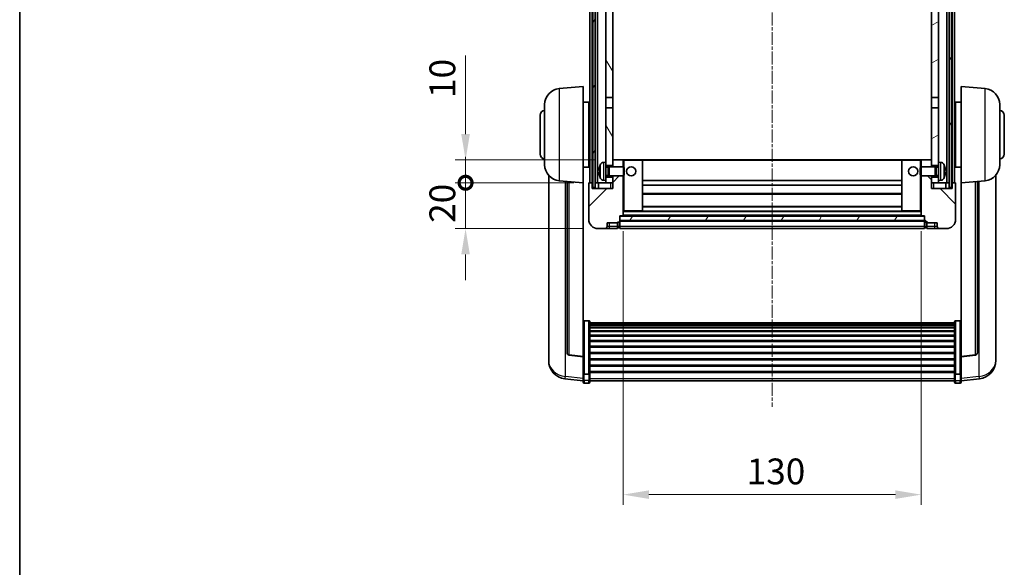
# Model space of a CAD drawing. Units: millimetres. Extents: x 15 to 9274, y 7 to 1693.
# Drawn here: x 2371 to 2801, y 794 to 1032 of the extents above; entities that cross this region are included whole.
import ezdxf

# ---------------------------------------------------------------- set-up
doc = ezdxf.new("R2010")
doc.units = ezdxf.units.MM
doc.linetypes.add('CHAIN', pattern=[0.3543, 0.2362, -0.0295, 0.0591, -0.0295])
for name, color, linetype, lineweight in [('Border (ISO)', 7, 'Continuous', 35), ('Centerline (ISO)', 131, 'Continuous', 18), ('Dimension (ISO)', 7, 'Continuous', 18), ('Dimension (ISO) @ 1', 7, 'Continuous', 18), ('Hatch (ISO)', 1, 'Continuous', 18), ('Visible (ISO)', 7, 'Continuous', 35), ('Visible Narrow (ISO)', 7, 'Continuous', 25)]:
    doc.layers.add(name, color=color, linetype=linetype, lineweight=lineweight)
doc.styles.add('Note Text (TK)', font='MS PGothic.ttf')
doc.dimstyles.new('Default - Method 1b (TK)', dxfattribs={"dimscale": 6, "dimtxt": 2.5, "dimasz": 2.5, "dimexe": 1, "dimexo": 1.5, "dimgap": 1, "dimtad": 1, "dimtoh": 1, "dimrnd": 1e-08, "dimdsep": 46, "dimtxsty": 'Note Text (TK)', "dimcen": 0.09, "dimdle": 5, "dimclrd": 100, "dimclre": 100, "dimclrt": 7, "dimadec": 1, "dimazin": 1, "dimtfac": 1, "dimtmove": 0, "dimatfit": 3, "dimfxl": 1, "dimtolj": 1, "dimlwd": -1, "dimlwe": -1, "dimarcsym": 0})
pattern_1 = [(60, (2306.151, -29.344), (-12.37334, 7.14375), [])]

# ---------------------------------------------------------------- blocks, each defined once
blk = doc.blocks.new('図面枠 tk図枠')
at = {"layer": 'Border (ISO)'}
blk.add_line((14.5, 289), (14.5, 8), dxfattribs=at)
blk = doc.blocks.new('*D72')
at = {"layer": 'Defpoints', "color": 0}
for p in [(2634.64, 946.94), (2764.64, 946.94), (2764.64, 825.24)]:
    blk.add_point(p, dxfattribs=at)
at = {"layer": 'Dimension (ISO)', "color": 100}
for p, q in [((2634.64, 940.19), (2634.64, 820.74)), ((2764.64, 940.19), (2764.64, 820.74)), ((2645.89, 825.24), (2753.39, 825.24))]:
    blk.add_line(p, q, dxfattribs=at)
for points in [[(2645.89, 827.12), (2645.89, 823.37), (2634.64, 825.24)], [(2753.39, 827.12), (2753.39, 823.37), (2764.64, 825.24)]]:
    blk.add_solid(points, dxfattribs=at)
at = {"layer": 'Dimension (ISO)', "color": 7, "insert": (2688.52, 835.37), "char_height": 11.25, "attachment_point": 4, "style": 'Note Text (TK)'}
blk.add_mtext('\\A1;130', dxfattribs=at)
blk = doc.blocks.new('_DotSmall')
at = {"color": 0, "linetype": 'ByBlock', "const_width": 0.5}
blk.add_lwpolyline([(-0.0625, 0, 1), (0.0625, 0, 1)], format="xyb", close=True, dxfattribs=at)
blk = doc.blocks.new('*D51')
at = {"layer": 'Defpoints', "color": 0}
for p in [(2565.89, 961.24), (2619.89, 961.24), (2623.64, 941.24)]:
    blk.add_point(p, dxfattribs=at)
at = {"layer": 'Dimension (ISO)', "color": 100}
for p, q in [((2565.89, 961.24), (2565.89, 972.49)), ((2613.14, 961.24), (2561.39, 961.24)), ((2565.89, 941.24), (2565.89, 961.24)), ((2616.89, 941.24), (2561.39, 941.24)), ((2565.89, 929.99), (2565.89, 918.74))]:
    blk.add_line(p, q, dxfattribs=at)
blk.add_solid([(2564.01, 929.99), (2567.76, 929.99), (2565.89, 941.24)], dxfattribs=at)
at = {"layer": 'Dimension (ISO)', "color": 100, "xscale": 11.25, "yscale": 11.25, "zscale": 11.25, "rotation": 270}
blk.add_blockref('_DotSmall', (2565.89, 961.24), dxfattribs=at)
at = {"layer": 'Dimension (ISO)', "color": 7, "insert": (2555.76, 943.76), "char_height": 11.25, "attachment_point": 4, "rotation": 90, "style": 'Note Text (TK)'}
blk.add_mtext('\\A1;20', dxfattribs=at)
blk = doc.blocks.new('*D52')
at = {"layer": 'Defpoints', "color": 0}
for p in [(2565.89, 971.24), (2629.24, 971.24), (2619.89, 961.24)]:
    blk.add_point(p, dxfattribs=at)
at = {"layer": 'Dimension (ISO)', "color": 100}
for p, q in [((2565.89, 982.49), (2565.89, 1016.8)), ((2622.49, 971.24), (2561.39, 971.24)), ((2565.89, 961.24), (2565.89, 971.24)), ((2613.14, 961.24), (2561.39, 961.24)), ((2565.89, 961.24), (2565.89, 949.99))]:
    blk.add_line(p, q, dxfattribs=at)
blk.add_solid([(2564.01, 982.49), (2567.76, 982.49), (2565.89, 971.24)], dxfattribs=at)
at = {"layer": 'Dimension (ISO)', "color": 100, "xscale": 11.25, "yscale": 11.25, "zscale": 11.25, "rotation": 90}
blk.add_blockref('_DotSmall', (2565.89, 961.24), dxfattribs=at)
at = {"layer": 'Dimension (ISO)', "color": 7, "insert": (2555.76, 998.24), "char_height": 11.25, "attachment_point": 4, "rotation": 90, "style": 'Note Text (TK)'}
blk.add_mtext('\\A1;10', dxfattribs=at)

msp = doc.modelspace()

# ---------------------------------------------------------------- hatches: boundary and pattern name
at = {"layer": 'Hatch (ISO)'}
h = msp.add_hatch(dxfattribs=at)
h.set_pattern_fill('ANSI31', color=256, scale=114.3, angle=14.999978, style=0)
h.set_pattern_definition(pattern_1)
h.paths.add_polyline_path([(2776.8888, 1158.7415), (2776.8888, 959.2415), (2777.8888, 959.2415), (2777.8888, 1158.7415)])
h.paths.add_polyline_path([(2621.3888, 1158.7415), (2621.3888, 959.2415), (2622.3888, 959.2415), (2622.3888, 1158.7415)])
h = msp.add_hatch(dxfattribs=at)
h.set_pattern_fill('ANSI31', color=256, scale=114.3, angle=75.000175, style=0)
h.set_pattern_definition([(120.0002, (2306.151, -29.344), (-12.37332, -7.14379), [])])
h.paths.add_polyline_path([(2627.1388, 963.7415), (2627.1388, 962.2415), (2627.1388, 961.2415), (2630.1388, 961.2415), (2630.1388, 963.7415)])
h.paths.add_polyline_path([(2627.1388, 970.2415), (2627.1388, 968.7415), (2630.1388, 968.7415), (2630.1388, 971.1415), (2630.1388, 993.9915), (2627.1388, 993.9915)])
h.paths.add_polyline_path([(2630.1388, 1111.4915), (2627.1388, 1111.4915), (2627.1388, 998.4915), (2630.1388, 998.4915)])
h.paths.add_polyline_path([(2627.1388, 1115.9915), (2630.1388, 1115.9915), (2630.1388, 1153.7415), (2630.1388, 1158.7415), (2627.1388, 1158.7415)])
h = msp.add_hatch(dxfattribs=at)
h.set_pattern_fill('ANSI31', color=256, scale=114.3, angle=-14.999978, style=0)
h.set_pattern_definition([(30, (2306.151, -29.344), (-7.14375, 12.37334), [])])
h.paths.add_polyline_path([(2772.1388, 962.2415), (2772.1388, 963.7415), (2769.1388, 963.7415), (2769.1388, 961.2415), (2772.1388, 961.2415)])
h.paths.add_polyline_path([(2769.1388, 1115.9915), (2772.1388, 1115.9915), (2772.1388, 1158.7415), (2769.1388, 1158.7415), (2769.1388, 1153.7415)])
h.paths.add_polyline_path([(2772.1388, 968.7415), (2772.1388, 970.2415), (2772.1388, 993.9915), (2769.1388, 993.9915), (2769.1388, 971.1415), (2769.1388, 968.7415)])
h.paths.add_polyline_path([(2769.1388, 998.4915), (2772.1388, 998.4915), (2772.1388, 1111.4915), (2769.1388, 1111.4915)])
h = msp.add_hatch(dxfattribs=at)
h.set_pattern_fill('ANSI31', color=256, scale=114.3, style=0)
h.set_pattern_definition([(45, (2306.151, -29.344), (-10.10279, 10.10279), [])])
edge = h.paths.add_edge_path()
edge.add_line((2623.6388, 941.2415), (2626.6388, 941.2415))
edge.add_ellipse((2626.6388, 942.2415), major_axis=(0, -1), ratio=1, start_angle=0, end_angle=90)
edge.add_line((2627.6388, 942.2415), (2627.6388, 943.7415))
edge.add_line((2627.6388, 943.7415), (2632.1388, 943.7415))
edge.add_line((2632.1388, 943.7415), (2632.1388, 944.0415))
edge.add_line((2632.1388, 944.0415), (2632.8888, 944.0415))
edge.add_ellipse((2632.8888, 944.2915), major_axis=(0, -0.25), ratio=1, start_angle=0, end_angle=90)
edge.add_line((2633.1388, 944.2915), (2633.1388, 944.7415))
edge.add_line((2633.1388, 944.7415), (2633.1388, 946.7415))
edge.add_line((2633.1388, 946.7415), (2633.1388, 946.8415))
edge.add_line((2633.1388, 946.8415), (2634.5388, 946.8415))
edge.add_ellipse((2634.5388, 946.9415), major_axis=(0, -0.1), ratio=1, start_angle=0, end_angle=90)
edge.add_line((2634.6388, 946.9415), (2634.6388, 964.2415))
edge.add_line((2634.6388, 964.2415), (2630.1388, 964.2415))
edge.add_line((2630.1388, 964.2415), (2630.1388, 963.7415))
edge.add_line((2630.1388, 963.7415), (2630.1388, 961.2415))
edge.add_line((2630.1388, 961.2415), (2630.1388, 958.7415))
edge.add_line((2630.1388, 958.7415), (2621.1388, 958.7415))
edge.add_line((2621.1388, 958.7415), (2621.1388, 961.2415))
edge.add_line((2621.1388, 961.2415), (2619.8888, 961.2415))
edge.add_ellipse((2619.8888, 960.9915), major_axis=(0, 0.25), ratio=1, start_angle=0, end_angle=90)
edge.add_line((2619.6388, 960.9915), (2619.6388, 945.2415))
edge.add_ellipse((2623.6388, 945.2415), major_axis=(-4, 0), ratio=1, start_angle=0, end_angle=90)
edge = h.paths.add_edge_path()
edge.add_ellipse((2634.5388, 971.1415), major_axis=(0.1, 0), ratio=1, start_angle=0, end_angle=90)
edge.add_line((2634.5388, 971.2415), (2630.2388, 971.2415))
edge.add_ellipse((2630.2388, 971.1415), major_axis=(0, 0.1), ratio=1, start_angle=0, end_angle=90)
edge.add_line((2630.1388, 971.1415), (2630.1388, 968.7415))
edge.add_line((2630.1388, 968.7415), (2630.1388, 968.2415))
edge.add_line((2630.1388, 968.2415), (2634.6388, 968.2415))
edge.add_line((2634.6388, 968.2415), (2634.6388, 971.1415))
h = msp.add_hatch(dxfattribs=at)
h.set_pattern_fill('ANSI31', color=256, scale=114.3, angle=90.00021, style=0)
h.set_pattern_definition([(135.0002, (2306.151, -29.344), (-10.10275, -10.10283), [])])
edge = h.paths.add_edge_path()
edge.add_line((2772.6388, 941.2415), (2775.6388, 941.2415))
edge.add_ellipse((2775.6388, 945.2415), major_axis=(0, -4), ratio=1, start_angle=0, end_angle=90)
edge.add_line((2779.6388, 945.2415), (2779.6388, 960.9915))
edge.add_ellipse((2779.3888, 960.9915), major_axis=(0.25, 0), ratio=1, start_angle=0, end_angle=90)
edge.add_line((2779.3888, 961.2415), (2778.1388, 961.2415))
edge.add_line((2778.1388, 961.2415), (2778.1388, 958.7415))
edge.add_line((2778.1388, 958.7415), (2769.1388, 958.7415))
edge.add_line((2769.1388, 958.7415), (2769.1388, 961.2415))
edge.add_line((2769.1388, 961.2415), (2769.1388, 963.7415))
edge.add_line((2769.1388, 963.7415), (2769.1388, 964.2415))
edge.add_line((2769.1388, 964.2415), (2764.6388, 964.2415))
edge.add_line((2764.6388, 964.2415), (2764.6388, 946.9415))
edge.add_ellipse((2764.7388, 946.9415), major_axis=(-0.1, 0), ratio=1, start_angle=0, end_angle=90)
edge.add_line((2764.7388, 946.8415), (2766.1388, 946.8415))
edge.add_line((2766.1388, 946.8415), (2766.1388, 946.7415))
edge.add_line((2766.1388, 946.7415), (2766.1388, 944.7415))
edge.add_line((2766.1388, 944.7415), (2766.1388, 944.2915))
edge.add_ellipse((2766.3888, 944.2915), major_axis=(-0.25, 0), ratio=1, start_angle=0, end_angle=90)
edge.add_line((2766.3888, 944.0415), (2767.1388, 944.0415))
edge.add_line((2767.1388, 944.0415), (2767.1388, 943.7415))
edge.add_line((2767.1388, 943.7415), (2771.6388, 943.7415))
edge.add_line((2771.6388, 943.7415), (2771.6388, 942.2415))
edge.add_ellipse((2772.6388, 942.2415), major_axis=(-1, 0), ratio=1, start_angle=0, end_angle=90)
edge = h.paths.add_edge_path()
edge.add_ellipse((2764.7388, 971.1415), major_axis=(0, 0.1), ratio=1, start_angle=0, end_angle=90)
edge.add_line((2764.6388, 971.1415), (2764.6388, 968.2415))
edge.add_line((2764.6388, 968.2415), (2769.1388, 968.2415))
edge.add_line((2769.1388, 968.2415), (2769.1388, 968.7415))
edge.add_line((2769.1388, 968.7415), (2769.1388, 971.1415))
edge.add_ellipse((2769.0388, 971.1415), major_axis=(0.1, 0), ratio=1, start_angle=0, end_angle=90)
edge.add_line((2769.0388, 971.2415), (2764.7388, 971.2415))
h = msp.add_hatch(dxfattribs=at)
h.set_pattern_fill('ANSI31', color=256, scale=114.3, angle=14.999978, style=0)
h.set_pattern_definition(pattern_1)
h.paths.add_polyline_path([(2633.1388, 946.7415), (2633.1388, 944.7415), (2766.1388, 944.7415), (2766.1388, 946.7415)])

# ---------------------------------------------------------------- linework, layer by layer
at = {"layer": 'Centerline (ISO)', "linetype": 'CHAIN', "ltscale": 23.990969}
msp.add_line((2699.6388, 1171.4915), (2699.6388, 863.5944), dxfattribs=at)
at = {"layer": 'Visible (ISO)'}
for p, q in [((2620.1388, 961.2415), (2620.1388, 1158.7415)), ((2621.1388, 961.2415), (2621.1388, 1158.7415)), ((2621.3888, 1158.7415), (2621.3888, 959.2415)), ((2622.3888, 959.2415), (2622.3888, 1158.7415)), ((2622.4888, 961.2415), (2622.4888, 1158.7415)), ((2623.4888, 961.2415), (2623.4888, 1158.7415)), ((2775.7888, 961.2415), (2775.7888, 1158.7415)), ((2776.7888, 961.2415), (2776.7888, 1158.7415)), ((2776.8888, 1158.7415), (2776.8888, 959.2415)), ((2777.8888, 959.2415), (2777.8888, 1158.7415)), ((2778.1388, 961.2415), (2778.1388, 1158.7415)), ((2779.1388, 961.2415), (2779.1388, 1158.7415)), ((2627.1388, 1111.4915), (2627.1388, 998.4915)), ((2630.1388, 998.4915), (2630.1388, 1111.4915)), ((2769.1388, 1111.4915), (2769.1388, 998.4915)), ((2772.1388, 998.4915), (2772.1388, 1111.4915)), ((2606.7787, 1002.3351), (2617.1388, 1003.2415)), ((2617.1388, 1003.2415), (2617.1388, 961.2415)), ((2782.1388, 961.2415), (2782.1388, 1003.2415)), ((2792.4989, 1002.3351), (2782.1388, 1003.2415)), ((2627.1388, 998.4915), (2630.1388, 998.4915)), ((2627.1388, 993.9915), (2627.1388, 998.4915)), ((2630.1388, 998.4915), (2630.1388, 993.9915)), ((2769.1388, 998.4915), (2772.1388, 998.4915)), ((2769.1388, 993.9915), (2769.1388, 998.4915)), ((2772.1388, 998.4915), (2772.1388, 993.9915)), ((2600.3888, 969.1213), (2600.3888, 995.3618)), ((2617.1388, 996.3915), (2619.6388, 996.3915)), ((2619.6388, 968.0915), (2619.6388, 996.3915)), ((2619.6388, 994.7415), (2620.1388, 994.7415)), ((2630.1388, 993.9915), (2627.1388, 993.9915)), ((2627.1388, 993.9915), (2627.1388, 970.2415)), ((2630.1388, 968.7415), (2630.1388, 993.9915)), ((2772.1388, 993.9915), (2769.1388, 993.9915)), ((2769.1388, 993.9915), (2769.1388, 968.7415)), ((2772.1388, 970.2415), (2772.1388, 993.9915)), ((2779.6388, 994.7415), (2779.1388, 994.7415)), ((2779.6388, 996.3915), (2779.6388, 968.0915)), ((2782.1388, 996.3915), (2779.6388, 996.3915)), ((2798.8888, 995.3618), (2798.8888, 969.1213)), ((2598.3888, 973.7415), (2598.3888, 990.7415)), ((2619.6388, 989.7415), (2620.1388, 989.7415)), ((2779.6388, 989.7415), (2779.1388, 989.7415)), ((2800.8888, 990.7415), (2800.8888, 973.7415)), ((2619.6388, 974.7415), (2620.1388, 974.7415)), ((2630.2388, 971.2415), (2630.1388, 971.2415)), ((2630.1388, 971.1415), (2630.1388, 968.2415)), ((2634.5388, 971.2415), (2630.2388, 971.2415)), ((2635.1388, 971.2415), (2634.5388, 971.2415)), ((2634.6388, 968.2415), (2634.6388, 971.1415)), ((2643.0388, 971.2415), (2635.1388, 971.2415)), ((2756.2388, 971.2415), (2643.0388, 971.2415)), ((2643.1388, 948.9415), (2643.1388, 971.1415)), ((2756.1388, 971.1415), (2756.1388, 948.9415)), ((2764.1388, 971.2415), (2756.2388, 971.2415)), ((2764.7388, 971.2415), (2764.1388, 971.2415)), ((2764.6388, 971.1415), (2764.6388, 968.2415)), ((2769.0388, 971.2415), (2764.7388, 971.2415)), ((2769.1388, 971.2415), (2769.0388, 971.2415)), ((2769.1388, 968.2415), (2769.1388, 971.1415)), ((2779.6388, 974.7415), (2779.1388, 974.7415)), ((2617.1388, 968.0915), (2619.6388, 968.0915)), ((2619.6388, 969.7415), (2620.1388, 969.7415)), ((2624.4248, 966.5238), (2624.4248, 965.9592)), ((2626.0798, 970.1489), (2627.1388, 970.2415)), ((2627.1388, 962.2415), (2627.1388, 970.2415)), ((2627.1388, 968.7415), (2630.1388, 968.7415)), ((2627.1388, 968.0268), (2628.1094, 968.0268)), ((2628.1094, 968.0268), (2628.5388, 968.2415)), ((2628.1094, 964.4563), (2628.1094, 968.0268)), ((2628.5388, 964.2415), (2628.5388, 968.2415)), ((2628.5388, 968.2415), (2634.7093, 968.2415)), ((2634.7093, 964.2415), (2634.7093, 968.2415)), ((2635.1388, 967.8121), (2634.7093, 968.2415)), ((2635.1388, 967.8121), (2635.1388, 964.6709)), ((2764.1388, 967.8121), (2764.5683, 968.2415)), ((2764.1388, 964.6709), (2764.1388, 967.8121)), ((2764.5683, 968.2415), (2764.5683, 964.2415)), ((2770.7388, 968.2415), (2764.5683, 968.2415)), ((2769.1388, 968.7415), (2772.1388, 968.7415)), ((2770.7388, 968.2415), (2770.7388, 964.2415)), ((2771.1682, 968.0268), (2770.7388, 968.2415)), ((2771.1682, 968.0268), (2771.1682, 964.4563)), ((2772.1388, 968.0268), (2771.1682, 968.0268)), ((2772.1388, 970.2415), (2772.1388, 962.2415)), ((2773.1977, 970.1489), (2772.1388, 970.2415)), ((2774.8528, 965.9592), (2774.8528, 966.5238)), ((2779.6388, 969.7415), (2779.1388, 969.7415)), ((2782.1388, 968.0915), (2779.6388, 968.0915)), ((2602.1388, 964.4912), (2602.1388, 886.5437)), ((2606.7787, 962.1479), (2617.1388, 961.2415)), ((2626.0798, 962.3342), (2627.1388, 962.2415)), ((2627.1388, 964.4563), (2628.1094, 964.4563)), ((2630.1388, 963.7415), (2627.1388, 963.7415)), ((2627.1388, 962.2415), (2627.1388, 961.2415)), ((2628.1094, 964.4563), (2628.5388, 964.2415)), ((2628.5388, 964.2415), (2634.7093, 964.2415)), ((2630.1388, 964.2415), (2630.1388, 958.7415)), ((2630.1388, 961.2415), (2630.1388, 963.7415)), ((2634.6388, 946.9415), (2634.6388, 964.2415)), ((2635.1388, 964.6709), (2634.7093, 964.2415)), ((2756.1388, 962.2415), (2643.1388, 962.2415)), ((2764.1388, 964.6709), (2764.5683, 964.2415)), ((2770.7388, 964.2415), (2764.5683, 964.2415)), ((2764.6388, 964.2415), (2764.6388, 946.9415)), ((2769.1388, 958.7415), (2769.1388, 964.2415)), ((2772.1388, 963.7415), (2769.1388, 963.7415)), ((2769.1388, 963.7415), (2769.1388, 961.2415)), ((2771.1682, 964.4563), (2770.7388, 964.2415)), ((2772.1388, 964.4563), (2771.1682, 964.4563)), ((2773.1977, 962.3342), (2772.1388, 962.2415)), ((2772.1388, 961.2415), (2772.1388, 962.2415)), ((2792.4989, 962.1479), (2782.1388, 961.2415)), ((2797.1388, 886.5437), (2797.1388, 964.4912)), ((2610.1388, 961.8539), (2610.1388, 887.1174)), ((2617.1388, 885.5266), (2617.1388, 961.2415)), ((2619.6388, 960.9915), (2619.6388, 945.2415)), ((2621.1388, 961.2415), (2619.8888, 961.2415)), ((2621.1388, 958.7415), (2621.1388, 961.2415)), ((2621.1388, 961.2415), (2621.3888, 961.2415)), ((2630.1388, 958.7415), (2621.1388, 958.7415)), ((2621.3888, 959.2415), (2622.3888, 959.2415)), ((2622.3888, 961.2415), (2622.4888, 961.2415)), ((2622.4888, 961.2415), (2623.4888, 961.2415)), ((2623.4888, 961.2415), (2627.1388, 961.2415)), ((2623.8888, 961.2415), (2623.8888, 958.7415)), ((2627.1388, 961.2415), (2630.1388, 961.2415)), ((2756.1388, 960.2415), (2643.1388, 960.2415)), ((2769.1388, 961.2415), (2772.1388, 961.2415)), ((2778.1388, 958.7415), (2769.1388, 958.7415)), ((2772.1388, 961.2415), (2775.7888, 961.2415)), ((2775.3888, 958.7415), (2775.3888, 961.2415)), ((2775.7888, 961.2415), (2776.7888, 961.2415)), ((2776.7888, 961.2415), (2776.8888, 961.2415)), ((2776.8888, 959.2415), (2777.8888, 959.2415)), ((2777.8888, 961.2415), (2778.1388, 961.2415)), ((2779.3888, 961.2415), (2778.1388, 961.2415)), ((2778.1388, 961.2415), (2778.1388, 958.7415)), ((2779.6388, 945.2415), (2779.6388, 960.9915)), ((2782.1388, 961.2415), (2782.1388, 885.5266)), ((2789.1388, 887.1174), (2789.1388, 961.8539)), ((2756.1388, 956.2415), (2643.1388, 956.2415)), ((2756.1388, 950.8415), (2643.1388, 950.8415)), ((2633.1388, 944.2915), (2633.1388, 946.8415)), ((2633.1388, 946.8415), (2634.5388, 946.8415)), ((2633.1388, 946.7415), (2633.1388, 944.7415)), ((2766.1388, 946.7415), (2633.1388, 946.7415)), ((2764.7388, 946.8415), (2634.5388, 946.8415)), ((2634.6388, 948.8415), (2635.1388, 948.8415)), ((2635.1388, 948.8415), (2643.0388, 948.8415)), ((2756.2388, 948.8415), (2643.0388, 948.8415)), ((2756.2388, 948.8415), (2764.1388, 948.8415)), ((2764.1388, 948.8415), (2764.6388, 948.8415)), ((2764.7388, 946.8415), (2766.1388, 946.8415)), ((2766.1388, 946.8415), (2766.1388, 944.2915)), ((2766.1388, 944.7415), (2766.1388, 946.7415)), ((2623.6388, 941.2415), (2626.6388, 941.2415)), ((2626.6388, 941.2415), (2628.6388, 941.2415)), ((2627.6388, 942.2415), (2627.6388, 943.7415)), ((2627.6388, 943.7415), (2632.1388, 943.7415)), ((2628.6388, 941.2415), (2632.1388, 941.2415)), ((2632.1388, 943.7415), (2632.1388, 944.0415)), ((2632.1388, 944.0415), (2632.8888, 944.0415)), ((2632.1388, 942.2415), (2632.1388, 943.7415)), ((2632.1388, 942.2415), (2632.1388, 941.2415)), ((2632.8888, 941.5415), (2632.1388, 941.5415)), ((2633.1388, 944.7415), (2766.1388, 944.7415)), ((2766.1388, 944.6415), (2633.1388, 944.6415)), ((2633.1388, 944.2915), (2633.1388, 942.2415)), ((2633.1388, 941.2415), (2633.1388, 942.2415)), ((2766.1388, 941.2415), (2633.1388, 941.2415)), ((2766.1388, 942.2415), (2766.1388, 944.2915)), ((2766.1388, 942.2415), (2766.1388, 941.2415)), ((2766.3888, 944.0415), (2767.1388, 944.0415)), ((2766.3888, 941.5415), (2767.1388, 941.5415)), ((2767.1388, 944.0415), (2767.1388, 943.7415)), ((2767.1388, 943.7415), (2771.6388, 943.7415)), ((2767.1388, 943.7415), (2767.1388, 942.2415)), ((2767.1388, 941.2415), (2767.1388, 942.2415)), ((2767.1388, 941.2415), (2770.6388, 941.2415)), ((2770.6388, 941.2415), (2772.6388, 941.2415)), ((2771.6388, 943.7415), (2771.6388, 942.2415)), ((2772.6388, 941.2415), (2775.6388, 941.2415)), ((2619.6388, 901.1053), (2617.6388, 901.1053)), ((2620.1388, 900.5867), (2620.1388, 878.07)), ((2620.1388, 900.2381), (2779.1388, 900.2381)), ((2620.1388, 899.9666), (2779.1388, 899.9666)), ((2620.1388, 899.5154), (2779.1388, 899.5154)), ((2620.1388, 899.2052), (2779.1388, 899.2052)), ((2620.1388, 898.3352), (2779.1388, 898.3352)), ((2620.1388, 897.9888), (2779.1388, 897.9888)), ((2779.1388, 878.07), (2779.1388, 900.5867)), ((2779.6388, 901.1053), (2781.6388, 901.1053)), ((2620.1388, 896.7335), (2779.1388, 896.7335)), ((2620.1388, 896.3544), (2779.1388, 896.3544)), ((2620.1388, 894.759), (2779.1388, 894.759)), ((2620.1388, 894.3517), (2779.1388, 894.3517)), ((2620.1388, 892.4715), (2779.1388, 892.4715)), ((2620.1388, 892.0415), (2779.1388, 892.0415)), ((2620.1388, 889.9407), (2779.1388, 889.9407)), ((2620.1388, 889.494), (2779.1388, 889.494)), ((2602.1388, 884.7588), (2602.1388, 885.5172)), ((2602.1388, 884.7588), (2602.1388, 883.7227)), ((2617.1388, 885.4006), (2611.0213, 886.1243)), ((2617.1388, 885.5266), (2617.1388, 885.4006)), ((2617.1388, 885.4006), (2617.1388, 878.8067)), ((2620.1388, 887.2434), (2779.1388, 887.2434)), ((2620.1388, 886.7866), (2779.1388, 886.7866)), ((2782.1388, 885.4006), (2788.2563, 886.1243)), ((2782.1388, 885.4006), (2782.1388, 885.5266)), ((2782.1388, 878.8067), (2782.1388, 885.4006)), ((2797.1388, 885.5172), (2797.1388, 884.7588)), ((2797.1388, 883.7227), (2797.1388, 884.7588)), ((2620.1388, 884.4615), (2779.1388, 884.4615)), ((2620.1388, 884.0015), (2779.1388, 884.0015)), ((2620.1388, 881.6765), (2779.1388, 881.6765)), ((2620.1388, 881.2197), (2779.1388, 881.2197)), ((2617.1388, 878.07), (2617.1388, 878.8067)), ((2617.1388, 878.07), (2617.1388, 875.4832)), ((2619.6388, 877.7226), (2617.6388, 877.7226)), ((2620.1388, 878.969), (2779.1388, 878.969)), ((2620.1388, 878.5397), (2779.1388, 878.5397)), ((2620.1388, 875.4832), (2620.1388, 878.07)), ((2779.1388, 878.07), (2779.1388, 875.4832)), ((2779.6388, 877.7226), (2781.6388, 877.7226)), ((2782.1388, 878.8067), (2782.1388, 878.07)), ((2782.1388, 875.4832), (2782.1388, 878.07)), ((2617.1388, 874.8292), (2609.1894, 875.7793)), ((2617.1388, 874.3444), (2617.1388, 875.4832)), ((2619.6388, 873.8444), (2617.6388, 873.8444)), ((2620.1388, 875.4832), (2620.1388, 874.3444)), ((2620.1388, 874.8444), (2779.1388, 874.8444)), ((2779.1388, 874.3444), (2779.1388, 875.4832)), ((2779.6388, 873.8444), (2781.6388, 873.8444)), ((2782.1388, 874.8292), (2790.0881, 875.7793)), ((2782.1388, 875.4832), (2782.1388, 874.3444))]:
    msp.add_line(p, q, dxfattribs=at)
for centre in [(2638.1388, 966.2415), (2761.1388, 966.2415)]:
    msp.add_circle(centre, 2, dxfattribs=at)
for centre, radius, start, end in [((2607.3888, 995.3618), 7, 95, 180), ((2791.8888, 995.3618), 7, 0, 85), ((2600.3888, 990.7415), 2, 90, 180), ((2798.8888, 990.7415), 2, 0, 90), ((2600.3888, 973.7415), 2, 180, 270), ((2630.2388, 971.1415), 0.1, 90, 180), ((2634.5388, 971.1415), 0.1, 0, 90), ((2643.0388, 971.1415), 0.1, 0, 90), ((2756.2388, 971.1415), 0.1, 90, 180), ((2764.7388, 971.1415), 0.1, 90, 180), ((2769.0388, 971.1415), 0.1, 0, 90), ((2798.8888, 973.7415), 2, 270, 0), ((2607.3888, 969.1213), 7, 180, 265), ((2624.5494, 968.4262), 0.1246, 159.960393, 178.185174), ((2630.5388, 966.2415), 6.5, 151.827266, 159.960393), ((2626.2193, 968.555), 1.6, 95, 151.827266), ((2773.0583, 968.555), 1.6, 28.172734, 85), ((2768.7388, 966.2415), 6.5, 20.039607, 28.172734), ((2774.7282, 968.4262), 0.1246, 1.814826, 20.039607), ((2791.8888, 969.1213), 7, 275, 0), ((2624.5494, 964.0569), 0.1246, 181.814826, 200.039607), ((2630.5388, 966.2415), 6.5, 200.039607, 208.172734), ((2626.2193, 963.9281), 1.6, 208.172734, 265), ((2773.0583, 963.9281), 1.6, 275, 331.827266), ((2768.7388, 966.2415), 6.5, 331.827266, 339.960393), ((2774.7282, 964.0569), 0.1246, 339.960393, 358.185174), ((2619.8888, 960.9915), 0.25, 90, 180), ((2779.3888, 960.9915), 0.25, 0, 90), ((2623.6388, 945.2415), 4, 180, 270), ((2634.5388, 946.9415), 0.1, 270, 0), ((2643.0388, 948.9415), 0.1, 270, 0), ((2756.2388, 948.9415), 0.1, 180, 270), ((2764.7388, 946.9415), 0.1, 180, 270), ((2775.6388, 945.2415), 4, 270, 0), ((2626.6388, 942.2415), 1, 270, 0), ((2632.8888, 944.2915), 0.25, 270, 0), ((2632.8888, 941.7915), 0.25, 270, 0), ((2766.3888, 944.2915), 0.25, 180, 270), ((2766.3888, 941.7915), 0.25, 180, 270), ((2772.6388, 942.2415), 1, 180, 270), ((2611.1388, 887.1174), 1, 180, 263.253093), ((2788.1388, 887.1174), 1, 276.746907, 0), ((2610.1388, 883.7227), 8, 180, 263.184806), ((2789.1388, 883.7227), 8, 276.815194, 0), ((2617.6388, 874.3444), 0.5, 180, 270), ((2619.6388, 874.3444), 0.5, 270, 0), ((2779.6388, 874.3444), 0.5, 180, 270), ((2781.6388, 874.3444), 0.5, 270, 0)]:
    msp.add_arc(centre, radius, start, end, dxfattribs=at)
for centre, major_axis, ratio, start_param, end_param in [((2630.5265, 966.2344), (-3.2829, 5.6083), 0.99488747, 0.69485901, 0.93384331), ((2630.5265, 966.1019), (-6.4737, 0.5671), 0.05101764, 0.10959827, 0.34858257), ((2768.751, 966.2344), (-3.2829, -5.6083), 0.99488747, 2.20774935, 2.44673364), ((2768.751, 966.1019), (6.4737, 0.5671), 0.05101764, 5.93460274, 6.17358703), ((2630.5265, 966.3811), (-6.4737, -0.5671), 0.05101764, 5.93460274, 6.17358703), ((2630.5265, 966.2487), (3.2829, 5.6083), 0.99488747, 2.20774935, 2.44673364), ((2768.751, 966.3811), (6.4737, -0.5671), 0.05101764, 0.10959827, 0.34858257), ((2768.751, 966.2487), (3.2829, -5.6083), 0.99488747, 0.69485901, 0.93384331)]:
    msp.add_ellipse(centre, major_axis=major_axis, ratio=ratio, start_param=start_param, end_param=end_param, dxfattribs=at)
for points, knots in [([(2624.0885, 966.6295), (2624.0842, 966.632), (2624.0805, 966.6428), (2624.0758, 966.6811), (2624.0749, 966.7085), (2624.0756, 966.7704), (2624.0772, 966.809), (2624.0824, 966.881), (2624.0852, 966.913), (2624.0885, 966.9442)], [0, 0, 0, 0, 0.0125039067, 0.0125039067, 0.0250078135, 0.0250078135, 0.0375277995, 0.0375277995, 0.0466766392, 0.0466766392, 0.0466766392, 0.0466766392]), ([(2775.189, 966.9442), (2775.1934, 966.9029), (2775.1971, 966.8591), (2775.2017, 966.7794), (2775.2027, 966.7435), (2775.202, 966.6875), (2775.2003, 966.6638), (2775.1952, 966.6378), (2775.1923, 966.6314), (2775.189, 966.6295)], [0, 0, 0, 0, 0.0124997785, 0.0124997785, 0.0249995571, 0.0249995571, 0.0375236714, 0.0375236714, 0.0466766062, 0.0466766062, 0.0466766062, 0.0466766062]), ([(2624.0885, 965.5388), (2624.0842, 965.5802), (2624.0805, 965.6239), (2624.0758, 965.7036), (2624.0749, 965.7395), (2624.0756, 965.7955), (2624.0772, 965.8192), (2624.0824, 965.8452), (2624.0852, 965.8517), (2624.0885, 965.8535)], [0, 0, 0, 0, 0.0124997785, 0.0124997785, 0.0249995571, 0.0249995571, 0.0375236714, 0.0375236714, 0.0466766062, 0.0466766062, 0.0466766062, 0.0466766062]), ([(2775.189, 965.8535), (2775.1934, 965.851), (2775.1971, 965.8402), (2775.2017, 965.8019), (2775.2027, 965.7745), (2775.202, 965.7126), (2775.2003, 965.6741), (2775.1952, 965.602), (2775.1923, 965.57), (2775.189, 965.5388)], [0, 0, 0, 0, 0.0125039067, 0.0125039067, 0.0250078135, 0.0250078135, 0.0375277995, 0.0375277995, 0.0466766392, 0.0466766392, 0.0466766392, 0.0466766392]), ([(2617.1388, 900.5867), (2617.1388, 900.5878), (2617.1388, 900.5889), (2617.139, 900.6275), (2617.1432, 900.6649), (2617.1591, 900.738), (2617.1709, 900.7736), (2617.2138, 900.868), (2617.2523, 900.9229), (2617.3462, 901.0122), (2617.3997, 901.0469), (2617.5158, 901.0934), (2617.5769, 901.1053), (2617.6388, 901.1053)], [-0.0809227639, -0.0809227639, -0.0809227639, -0.0809227639, -0.0805886357, -0.0805886357, -0.0691479127, -0.0691479127, -0.0577655589, -0.0577655589, -0.0376220805, -0.0376220805, -0.0185556094, -0.0185556094, 0, 0, 0, 0]), ([(2619.6388, 901.1053), (2619.7006, 901.1053), (2619.7617, 901.0934), (2619.8779, 901.0469), (2619.9313, 901.0122), (2620.0252, 900.9229), (2620.0638, 900.868), (2620.1066, 900.7736), (2620.1184, 900.738), (2620.1344, 900.6649), (2620.1385, 900.6275), (2620.1388, 900.5889), (2620.1388, 900.5878), (2620.1388, 900.5867)], [-0.0807455701, -0.0807455701, -0.0807455701, -0.0807455701, -0.0621538264, -0.0621538264, -0.0430502261, -0.0430502261, -0.0228675214, -0.0228675214, -0.011463002, -0.011463002, 0, 0, 0.0003347789, 0.0003347789, 0.0003347789, 0.0003347789]), ([(2779.1388, 900.5867), (2779.1388, 900.5878), (2779.1388, 900.5889), (2779.139, 900.6275), (2779.1432, 900.6649), (2779.1591, 900.738), (2779.1709, 900.7736), (2779.2138, 900.868), (2779.2523, 900.9229), (2779.3462, 901.0122), (2779.3997, 901.0469), (2779.5158, 901.0934), (2779.5769, 901.1053), (2779.6388, 901.1053)], [-0.0809227639, -0.0809227639, -0.0809227639, -0.0809227639, -0.0805886357, -0.0805886357, -0.0691479127, -0.0691479127, -0.0577655589, -0.0577655589, -0.0376220805, -0.0376220805, -0.0185556094, -0.0185556094, 0, 0, 0, 0]), ([(2782.1388, 900.5867), (2782.1388, 900.5878), (2782.1388, 900.5889), (2782.1385, 900.6275), (2782.1344, 900.6649), (2782.1184, 900.738), (2782.1066, 900.7736), (2782.0638, 900.868), (2782.0252, 900.9229), (2781.9313, 901.0122), (2781.8779, 901.0469), (2781.7617, 901.0934), (2781.7006, 901.1053), (2781.6388, 901.1053)], [-0.0003347789, -0.0003347789, -0.0003347789, -0.0003347789, 0, 0, 0.011463002, 0.011463002, 0.0228675214, 0.0228675214, 0.0430502261, 0.0430502261, 0.0621538264, 0.0621538264, 0.0807455701, 0.0807455701, 0.0807455701, 0.0807455701]), ([(2602.1388, 886.5437), (2602.1388, 886.4667), (2602.1391, 886.3913), (2602.1422, 885.906), (2602.1484, 885.5595), (2602.1484, 885.0623), (2602.1422, 884.8764), (2602.1391, 884.7789), (2602.1388, 884.7673), (2602.1388, 884.7588)], [4.535339596, 4.535339596, 4.535339596, 4.535339596, 4.561894963, 4.561894963, 4.711051305, 4.711051305, 4.860207647, 4.860207647, 4.886763014, 4.886763014, 4.886763014, 4.886763014]), ([(2602.1388, 885.5172), (2602.1388, 885.5715), (2602.1391, 885.6284), (2602.1403, 885.7815), (2602.1413, 885.8816), (2602.1424, 885.9868)], [4.5353395957, 4.5353395957, 4.5353395957, 4.5353395957, 4.5618949629, 4.5618949629, 4.6038245845, 4.6038245845, 4.6038245845, 4.6038245845]), ([(2797.1388, 884.7588), (2797.1388, 884.7673), (2797.1385, 884.7789), (2797.1354, 884.8764), (2797.1291, 885.0623), (2797.1291, 885.5595), (2797.1354, 885.906), (2797.1385, 886.3913), (2797.1388, 886.4667), (2797.1388, 886.5437)], [4.535339596, 4.535339596, 4.535339596, 4.535339596, 4.561894963, 4.561894963, 4.711051305, 4.711051305, 4.860207647, 4.860207647, 4.886763014, 4.886763014, 4.886763014, 4.886763014]), ([(2797.1352, 885.9868), (2797.1363, 885.8816), (2797.1373, 885.7815), (2797.1385, 885.6284), (2797.1388, 885.5715), (2797.1388, 885.5172)], [4.818278025, 4.818278025, 4.818278025, 4.818278025, 4.8602076466, 4.8602076466, 4.8867630138, 4.8867630138, 4.8867630138, 4.8867630138]), ([(2617.1388, 878.07), (2617.1388, 878.0693), (2617.1388, 878.0685), (2617.139, 878.0428), (2617.1432, 878.0178), (2617.1591, 877.9689), (2617.1709, 877.945), (2617.2138, 877.8818), (2617.2523, 877.8451), (2617.3462, 877.7851), (2617.3997, 877.7618), (2617.5158, 877.7306), (2617.5769, 877.7226), (2617.6388, 877.7226)], [-0.0003347789, -0.0003347789, -0.0003347789, -0.0003347789, 0, 0, 0.011463002, 0.011463002, 0.0228675214, 0.0228675214, 0.0430502261, 0.0430502261, 0.0621538264, 0.0621538264, 0.0807455701, 0.0807455701, 0.0807455701, 0.0807455701]), ([(2620.1388, 878.07), (2620.1388, 878.0693), (2620.1388, 878.0685), (2620.1385, 878.0428), (2620.1344, 878.0178), (2620.1184, 877.9689), (2620.1066, 877.945), (2620.0638, 877.8818), (2620.0252, 877.8451), (2619.9313, 877.7851), (2619.8779, 877.7618), (2619.7617, 877.7306), (2619.7006, 877.7226), (2619.6388, 877.7226)], [-0.0809227639, -0.0809227639, -0.0809227639, -0.0809227639, -0.0805886357, -0.0805886357, -0.0691479127, -0.0691479127, -0.0577655589, -0.0577655589, -0.0376220805, -0.0376220805, -0.0185556094, -0.0185556094, 0, 0, 0, 0]), ([(2779.6388, 877.7226), (2779.5769, 877.7226), (2779.5158, 877.7306), (2779.3997, 877.7618), (2779.3462, 877.7851), (2779.2523, 877.8451), (2779.2138, 877.8818), (2779.1709, 877.945), (2779.1591, 877.9689), (2779.1432, 878.0178), (2779.139, 878.0428), (2779.1388, 878.0685), (2779.1388, 878.0693), (2779.1388, 878.07)], [-0.0807455701, -0.0807455701, -0.0807455701, -0.0807455701, -0.0621538264, -0.0621538264, -0.0430502261, -0.0430502261, -0.0228675214, -0.0228675214, -0.011463002, -0.011463002, 0, 0, 0.0003347789, 0.0003347789, 0.0003347789, 0.0003347789]), ([(2782.1388, 878.07), (2782.1388, 878.0693), (2782.1388, 878.0685), (2782.1385, 878.0428), (2782.1344, 878.0178), (2782.1184, 877.9689), (2782.1066, 877.945), (2782.0638, 877.8818), (2782.0252, 877.8451), (2781.9313, 877.7851), (2781.8779, 877.7618), (2781.7617, 877.7306), (2781.7006, 877.7226), (2781.6388, 877.7226)], [-0.0809227639, -0.0809227639, -0.0809227639, -0.0809227639, -0.0805886357, -0.0805886357, -0.0691479127, -0.0691479127, -0.0577655589, -0.0577655589, -0.0376220805, -0.0376220805, -0.0185556094, -0.0185556094, 0, 0, 0, 0])]:
    msp.add_open_spline(points, degree=3, knots=knots, dxfattribs=at)
at = {"layer": 'Visible Narrow (ISO)'}
for p, q in [((2606.7787, 1002.3351), (2606.7787, 962.1479)), ((2792.4989, 962.1479), (2792.4989, 1002.3351)), ((2634.6388, 971.1415), (2635.1388, 971.1415)), ((2635.1388, 971.2415), (2635.1388, 971.1415)), ((2635.1388, 971.1415), (2643.0388, 971.1415)), ((2635.1388, 967.8121), (2635.1388, 971.1415)), ((2643.0388, 971.1415), (2643.0388, 971.2415)), ((2643.0388, 971.1415), (2643.1388, 971.1415)), ((2643.0388, 971.1415), (2643.0388, 948.9415)), ((2756.1388, 970.9415), (2643.1388, 970.9415)), ((2756.2388, 971.1415), (2756.1388, 971.1415)), ((2756.2388, 971.2415), (2756.2388, 971.1415)), ((2756.2388, 948.9415), (2756.2388, 971.1415)), ((2756.2388, 971.1415), (2764.1388, 971.1415)), ((2764.1388, 971.2415), (2764.1388, 971.1415)), ((2764.1388, 971.1415), (2764.1388, 967.8121)), ((2764.1388, 971.1415), (2764.6388, 971.1415)), ((2624.4323, 968.4689), (2624.4323, 968.4511)), ((2624.4323, 966.5221), (2624.4323, 965.9609)), ((2624.8088, 963.1727), (2624.8088, 969.3104)), ((2626.0798, 970.1489), (2626.0798, 962.3342)), ((2773.1977, 962.3342), (2773.1977, 970.1489)), ((2774.4687, 969.3104), (2774.4687, 963.1727)), ((2774.8452, 968.4511), (2774.8452, 968.4689)), ((2774.8452, 965.9609), (2774.8452, 966.5221)), ((2624.4323, 964.0319), (2624.4323, 964.0142)), ((2635.1388, 948.9415), (2635.1388, 964.6709)), ((2764.1388, 964.6709), (2764.1388, 948.9415)), ((2774.8452, 964.0142), (2774.8452, 964.0319)), ((2609.4415, 876.8209), (2609.4415, 961.9149)), ((2611.0516, 886.2467), (2611.0516, 961.7741)), ((2629.1388, 961.2415), (2629.1388, 958.7415)), ((2770.1388, 958.7415), (2770.1388, 961.2415)), ((2788.2259, 961.7741), (2788.2259, 886.2467)), ((2789.836, 961.9149), (2789.836, 876.8209)), ((2756.1388, 956.5415), (2643.1388, 956.5415)), ((2756.1388, 950.5415), (2643.1388, 950.5415)), ((2635.1388, 948.9415), (2634.6388, 948.9415)), ((2764.6388, 948.5415), (2634.6388, 948.5415)), ((2764.6388, 947.1415), (2634.6388, 947.1415)), ((2635.1388, 948.9415), (2635.1388, 948.8415)), ((2643.0388, 948.9415), (2635.1388, 948.9415)), ((2643.0388, 948.9415), (2643.1388, 948.9415)), ((2643.0388, 948.8415), (2643.0388, 948.9415)), ((2756.1388, 948.9415), (2756.2388, 948.9415)), ((2756.2388, 948.9415), (2756.2388, 948.8415)), ((2764.1388, 948.9415), (2756.2388, 948.9415)), ((2764.1388, 948.8415), (2764.1388, 948.9415)), ((2764.6388, 948.9415), (2764.1388, 948.9415)), ((2628.6388, 942.2415), (2627.6388, 942.2415)), ((2628.6388, 942.2415), (2628.6388, 943.7415)), ((2632.1388, 942.2415), (2628.6388, 942.2415)), ((2628.6388, 941.2415), (2628.6388, 942.2415)), ((2632.8888, 942.2415), (2632.1388, 942.2415)), ((2632.8888, 944.0415), (2632.8888, 942.2415)), ((2633.1388, 942.2415), (2632.8888, 942.2415)), ((2632.8888, 941.5415), (2632.8888, 942.2415)), ((2766.1388, 944.3415), (2633.1388, 944.3415)), ((2766.1388, 942.2415), (2633.1388, 942.2415)), ((2766.1388, 942.2415), (2766.3888, 942.2415)), ((2766.3888, 942.2415), (2766.3888, 944.0415)), ((2766.3888, 942.2415), (2766.3888, 941.5415)), ((2766.3888, 942.2415), (2767.1388, 942.2415)), ((2770.6388, 942.2415), (2767.1388, 942.2415)), ((2770.6388, 942.2415), (2770.6388, 943.7415)), ((2770.6388, 941.2415), (2770.6388, 942.2415)), ((2771.6388, 942.2415), (2770.6388, 942.2415)), ((2617.6388, 901.1053), (2617.6388, 877.7226)), ((2619.6388, 877.7226), (2619.6388, 901.1053)), ((2779.6388, 901.1053), (2779.6388, 877.7226)), ((2781.6388, 877.7226), (2781.6388, 901.1053)), ((2617.1388, 885.5266), (2611.0516, 886.2467)), ((2788.2259, 886.2467), (2782.1388, 885.5266)), ((2617.1388, 875.901), (2609.4415, 876.8209)), ((2617.6388, 875.0502), (2617.6388, 877.7226)), ((2619.6388, 877.7226), (2619.6388, 875.0502)), ((2779.6388, 875.0502), (2779.6388, 877.7226)), ((2781.6388, 877.7226), (2781.6388, 875.0502)), ((2789.836, 876.8209), (2782.1388, 875.901)), ((2617.6388, 875.0502), (2617.6388, 873.8444)), ((2619.6388, 875.0502), (2617.6388, 875.0502)), ((2619.6388, 873.8444), (2619.6388, 875.0502)), ((2620.1388, 875.9162), (2779.1388, 875.9162)), ((2779.6388, 875.0502), (2779.6388, 873.8444)), ((2779.6388, 875.0502), (2781.6388, 875.0502)), ((2781.6388, 873.8444), (2781.6388, 875.0502))]:
    msp.add_line(p, q, dxfattribs=at)
for centre, major_axis, ratio, start_param, end_param in [((2611.1388, 887.1174), (-1, 0), 0.87395333, 0, 1.48352986), ((2611.1388, 887.1174), (-0.1175, -0.9931), 0.03247717, 0, 0.50569546), ((2788.1388, 887.1174), (1, 0), 0.87395333, 4.79965544, 6.28318531), ((2788.1388, 887.1174), (0.1175, -0.9931), 0.03247717, 5.77748985, 6.28318531), ((2610.1388, 883.7227), (-8, 0), 0.8660254, 0, 1.48352986), ((2789.1388, 883.7227), (8, 0), 0.8660254, 4.79965544, 6.28318531), ((2610.1388, 883.7227), (-0.9493, -7.9435), 0.03178074, 0, 0.52169351), ((2789.1388, 883.7227), (0.9493, -7.9435), 0.03178074, 5.7614918, 6.28318531), ((2617.6388, 875.4832), (-0.5, 0), 0.8660254, 0, 1.57079633), ((2619.6388, 875.4832), (0.5, 0), 0.8660254, 4.71238898, 6.28318531), ((2779.6388, 875.4832), (-0.5, 0), 0.8660254, 0, 1.57079633), ((2781.6388, 875.4832), (0.5, 0), 0.8660254, 4.71238898, 6.28318531)]:
    msp.add_ellipse(centre, major_axis=major_axis, ratio=ratio, start_param=start_param, end_param=end_param, dxfattribs=at)

# ---------------------------------------------------------------- block references
at = {"xscale": 4.5, "yscale": 4.5, "zscale": 4.5}
msp.add_blockref('図面枠 tk図枠', (2306.1508, -29.3445), dxfattribs=at)

# ---------------------------------------------------------------- dimensions: what is measured, and where the dimension line sits
at = {"layer": 'Dimension (ISO) @ 1', "color": 100}
for base, p1, p2, override, picture, middle in [((2565.8888, 971.2415), (2619.8888, 961.2415), (2629.2388, 971.2415), {"dimscale": 1, "dimtxt": 11.25, "dimasz": 11.25, "dimexe": 4.5, "dimexo": 6.75, "dimgap": 4.5, "dimtoh": 0, "dimdec": 2, "dimblk1": 'DotSmall', "dimsah": 1, "dimcen": 0.405, "dimdle": 0, "dimtol": 0, "dimlim": 0, "dimtp": 0, "dimtm": 0, "dimtdec": 2, "dimtix": 0, "dimtofl": 1, "dimtmove": 0, "dimatfit": 1}, '*D52', (2565.8888, 1005.2728)), ((2565.8888, 961.2415), (2623.6388, 941.2415), (2619.8888, 961.2415), {"dimscale": 1, "dimtxt": 11.25, "dimasz": 11.25, "dimexe": 4.5, "dimexo": 6.75, "dimgap": 4.5, "dimtoh": 0, "dimdec": 2, "dimblk2": 'DotSmall', "dimsah": 1, "dimcen": 0.405, "dimdle": 0, "dimtol": 0, "dimlim": 0, "dimtp": 0, "dimtm": 0, "dimtdec": 2, "dimtix": 0, "dimtofl": 1, "dimtmove": 0, "dimatfit": 1}, '*D51', (2565.8888, 951.2415))]:
    dim = msp.add_linear_dim(base=base, p1=p1, p2=p2, angle=90, dimstyle='Default - Method 1b (TK)', override=override, dxfattribs=at)
    dim.commit()
    dim.dimension.update_dxf_attribs({"geometry": picture, "text_midpoint": middle, "dimtype": 128})
dim = msp.add_linear_dim(base=(2764.6388, 825.2415), p1=(2634.6388, 946.9415), p2=(2764.6388, 946.9415), dimstyle='Default - Method 1b (TK)', override={"dimscale": 1, "dimtxt": 11.25, "dimasz": 11.25, "dimexe": 4.5, "dimexo": 6.75, "dimgap": 4.5, "dimtoh": 0, "dimdec": 2, "dimcen": 0.405, "dimtol": 0, "dimlim": 0, "dimtp": 0, "dimtm": 0, "dimtdec": 2, "dimtix": 0, "dimtofl": 0, "dimtmove": 0, "dimatfit": 1}, dxfattribs=at)
dim.commit()
dim.dimension.update_dxf_attribs({"geometry": '*D72', "text_midpoint": (2699.6388, 825.2415), "dimtype": 128})

doc.saveas('drawing.dxf')
